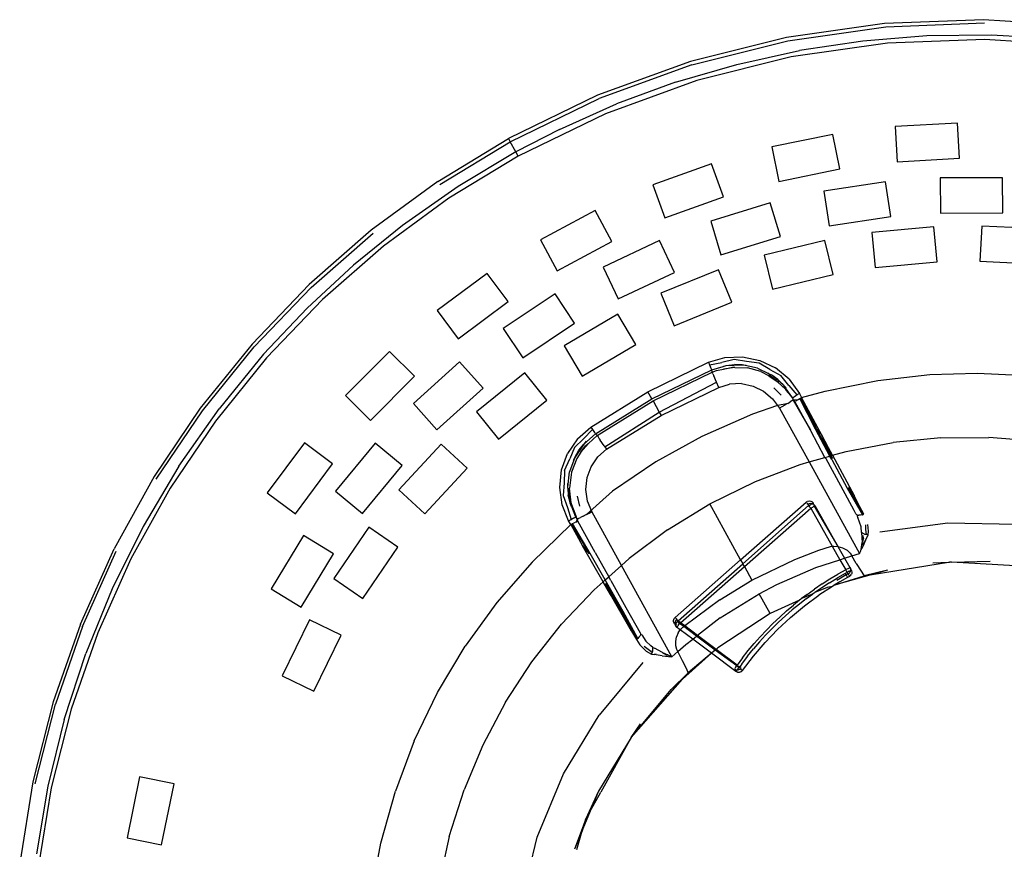
# Model space of a CAD drawing. Extents: x -84 to 84, y -35 to 35.
# Drawn here: x 66 to 69, y 14 to 16 of the extents above; entities that cross this region are included whole.
import ezdxf

# ---------------------------------------------------------------- set-up
doc = ezdxf.new("R2010")
doc.units = 0
doc.header["$MEASUREMENT"] = 0
doc.layers.get('0').update_dxf_attribs({"linetype": 'CONTINUOUS'})

msp = doc.modelspace()

# ---------------------------------------------------------------- linework, layer by layer
for p, q in [((68.6275, 16.4516), (68.3175, 16.4397)), ((68.9371, 16.4314), (68.6275, 16.4516)), ((68.3175, 16.4397), (68.0103, 16.3958)), ((68.0144, 16.3856), (68.3211, 16.4294)), ((68.3211, 16.4294), (68.6307, 16.4413)), ((68.0103, 16.3958), (67.7093, 16.3205)), ((67.7139, 16.3103), (68.0144, 16.3856)), ((68.2497, 16.3844), (68.0504, 16.3546)), ((68.4498, 16.4005), (68.2497, 16.3844)), ((68.631, 16.3896), (68.3266, 16.3779)), ((68.651, 16.403), (68.4498, 16.4005)), ((68.935, 16.3699), (68.631, 16.3896)), ((68.8546, 16.3915), (68.651, 16.403)), ((67.8544, 16.3114), (68.0504, 16.3546)), ((68.3266, 16.3779), (68.025, 16.3348)), ((68.025, 16.3348), (67.7294, 16.2608)), ((67.7093, 16.3205), (67.4176, 16.2145)), ((67.7139, 16.3103), (67.4226, 16.2045)), ((67.6627, 16.2554), (67.8544, 16.3114)), ((67.7294, 16.2608), (67.4431, 16.1567)), ((67.6627, 16.2554), (67.4771, 16.1873)), ((67.4176, 16.2145), (67.1385, 16.079)), ((67.1439, 16.0691), (67.4226, 16.2045)), ((67.2984, 16.1078), (67.4771, 16.1873)), ((67.4431, 16.1567), (67.1691, 16.0234)), ((67.2984, 16.1078), (67.1616, 16.037)), ((68.5459, 16.1271), (68.351, 16.1163)), ((68.351, 16.1163), (68.357, 16.0062)), ((68.5519, 16.017), (68.5459, 16.1271)), ((66.9176, 15.9445), (67.1385, 16.079)), ((67.1385, 16.079), (67.1439, 16.0691)), ((68.1556, 16.0918), (67.9643, 16.0527)), ((68.1776, 15.9837), (68.1556, 16.0918)), ((66.9233, 15.9349), (67.1439, 16.0691)), ((67.1616, 16.037), (67.1439, 16.0691)), ((67.9643, 16.0527), (67.9863, 15.9447)), ((67.1691, 16.0234), (66.9521, 15.8916)), ((67.1616, 16.037), (66.9812, 15.929)), ((67.1691, 16.0234), (67.1616, 16.037)), ((68.357, 16.0062), (68.5519, 16.017)), ((67.7746, 16), (67.591, 15.9336)), ((67.8121, 15.8964), (67.7746, 16)), ((67.9863, 15.9447), (68.1776, 15.9837)), ((68.6873, 15.9562), (68.4921, 15.9556)), ((68.4921, 15.9556), (68.4923, 15.8453)), ((68.6875, 15.8459), (68.6873, 15.9562)), ((66.9176, 15.9445), (66.709, 15.7915)), ((66.9812, 15.929), (66.8066, 15.8067)), ((67.591, 15.9336), (67.6285, 15.8299)), ((68.3204, 15.9433), (68.1274, 15.9143)), ((68.3367, 15.8342), (68.3204, 15.9433)), ((66.9521, 15.8916), (66.7473, 15.7414)), ((67.6285, 15.8299), (67.8121, 15.8964)), ((68.1274, 15.9143), (68.1437, 15.8053)), ((67.9593, 15.8771), (67.7725, 15.8204)), ((67.9913, 15.7716), (67.9593, 15.8771)), ((67.4109, 15.8538), (67.239, 15.7613)), ((67.4632, 15.7567), (67.4109, 15.8538)), ((68.1437, 15.8053), (68.3367, 15.8342)), ((68.4923, 15.8453), (68.6875, 15.8459)), ((66.8066, 15.8067), (66.6529, 15.6823)), ((67.7725, 15.8204), (67.8045, 15.7149)), ((68.472, 15.8024), (68.2776, 15.784)), ((68.4823, 15.6926), (68.472, 15.8024)), ((68.6218, 15.8048), (68.616, 15.6947)), ((68.8167, 15.7947), (68.6218, 15.8048)), ((66.709, 15.7915), (66.5145, 15.6211)), ((66.5208, 15.612), (66.7151, 15.7821)), ((67.8045, 15.7149), (67.9913, 15.7716)), ((68.2776, 15.784), (68.2879, 15.6742)), ((66.7473, 15.7414), (66.5563, 15.5741)), ((67.239, 15.7613), (67.2912, 15.6642)), ((67.2912, 15.6642), (67.4632, 15.7567)), ((67.6116, 15.7591), (67.4351, 15.6758)), ((67.6587, 15.6594), (67.6116, 15.7591)), ((68.1298, 15.7598), (67.9402, 15.7134)), ((68.156, 15.6527), (68.1298, 15.7598)), ((67.9402, 15.7134), (67.9664, 15.6063)), ((66.6529, 15.6823), (66.5076, 15.5475)), ((67.4351, 15.6758), (67.4821, 15.5761)), ((68.2879, 15.6742), (68.4823, 15.6926)), ((68.616, 15.6947), (68.8109, 15.6846)), ((67.0724, 15.6563), (66.9158, 15.5397)), ((67.1383, 15.5678), (67.0724, 15.6563)), ((67.4821, 15.5761), (67.6587, 15.6594)), ((67.7974, 15.6679), (67.6166, 15.5943)), ((67.8389, 15.5657), (67.7974, 15.6679)), ((67.9664, 15.6063), (68.156, 15.6527)), ((66.5145, 15.6211), (66.3353, 15.4347)), ((66.5208, 15.612), (66.3418, 15.4258)), ((67.2848, 15.5918), (67.1223, 15.4837)), ((67.3459, 15.5), (67.2848, 15.5918)), ((67.6166, 15.5943), (67.6581, 15.4922)), ((66.5563, 15.5741), (66.3803, 15.3911)), ((66.9816, 15.4513), (67.1383, 15.5678)), ((67.6581, 15.4922), (67.8389, 15.5657)), ((66.5076, 15.5475), (66.371, 15.4026)), ((66.9158, 15.5397), (66.9816, 15.4513)), ((67.4819, 15.5286), (67.3137, 15.4295)), ((67.5379, 15.4336), (67.4819, 15.5286)), ((67.1834, 15.3919), (67.3459, 15.5)), ((67.1223, 15.4837), (67.1834, 15.3919)), ((66.3353, 15.4347), (66.1728, 15.2335)), ((67.3137, 15.4295), (67.3697, 15.3345)), ((67.3697, 15.3345), (67.5379, 15.4336)), ((66.1796, 15.225), (66.3418, 15.4258)), ((66.371, 15.4026), (66.2318, 15.2321)), ((66.7663, 15.4116), (66.6283, 15.2735)), ((66.8443, 15.3336), (66.7663, 15.4116)), ((66.3803, 15.3911), (66.2208, 15.1935)), ((66.9858, 15.3787), (66.8408, 15.2481)), ((67.0596, 15.2968), (66.9858, 15.3787)), ((67.5759, 15.2853), (67.7654, 15.3777)), ((67.7654, 15.3777), (67.8166, 15.3927)), ((67.7654, 15.3777), (67.769, 15.3693)), ((67.769, 15.3693), (67.8076, 15.377)), ((67.769, 15.3693), (67.772, 15.3622)), ((67.846, 15.3865), (67.8076, 15.377)), ((67.8116, 15.3644), (67.8212, 15.3672)), ((67.8166, 15.3927), (67.8723, 15.395)), ((67.8212, 15.3672), (67.8469, 15.3705)), ((67.8212, 15.3672), (67.8697, 15.3692)), ((67.8848, 15.3799), (67.846, 15.3865)), ((67.8697, 15.3692), (67.8469, 15.3705)), ((67.8697, 15.3692), (67.8707, 15.3692)), ((67.8707, 15.3692), (67.8835, 15.3684)), ((67.9192, 15.3591), (67.8707, 15.3692)), ((67.8723, 15.395), (67.9269, 15.3836)), ((67.924, 15.3749), (67.8848, 15.3799)), ((67.9578, 15.3548), (67.924, 15.3749)), ((67.9269, 15.3836), (67.9757, 15.3599)), ((67.1901, 15.3448), (67.0381, 15.2223)), ((67.2593, 15.259), (67.1901, 15.3448)), ((67.5884, 15.2626), (67.7757, 15.3538)), ((67.5919, 15.2563), (67.777, 15.3467)), ((67.7737, 15.3583), (67.772, 15.3622)), ((67.7747, 15.356), (67.7737, 15.3583)), ((67.7757, 15.3538), (67.7747, 15.356)), ((67.7757, 15.3538), (67.8116, 15.3644)), ((67.777, 15.3467), (67.7757, 15.3538)), ((67.777, 15.3467), (67.7902, 15.3518)), ((67.7775, 15.3454), (67.777, 15.3467)), ((67.7793, 15.3415), (67.7775, 15.3454)), ((67.7793, 15.3415), (67.782, 15.3351)), ((67.7902, 15.3518), (67.8122, 15.3563)), ((67.8116, 15.3644), (67.8104, 15.3657)), ((67.8122, 15.3563), (67.8408, 15.3623)), ((67.8485, 15.3613), (67.8122, 15.3563)), ((67.8408, 15.3623), (67.8476, 15.362)), ((67.8485, 15.3613), (67.8876, 15.3603)), ((67.9294, 15.3487), (67.8876, 15.3603)), ((67.9192, 15.3591), (67.9535, 15.3424)), ((67.9294, 15.3487), (67.9537, 15.3358)), ((67.9535, 15.3424), (67.9527, 15.3447)), ((67.9535, 15.3424), (67.9626, 15.338)), ((67.9537, 15.3358), (67.9548, 15.3351)), ((67.9547, 15.3397), (67.9693, 15.3273)), ((67.9578, 15.3548), (67.9926, 15.3361)), ((67.9626, 15.338), (67.9638, 15.337)), ((67.983, 15.3236), (67.9638, 15.337)), ((67.9988, 15.3077), (67.9638, 15.337)), ((68.0182, 15.3243), (67.9757, 15.3599)), ((68.0169, 15.3052), (67.9926, 15.3361)), ((68.2959, 15.3208), (68.4591, 15.3393)), ((68.4591, 15.3393), (68.6074, 15.3438)), ((68.6074, 15.3438), (68.7723, 15.3353)), ((66.7063, 15.1956), (66.8443, 15.3336)), ((67.611, 15.2217), (67.7904, 15.3157)), ((67.7904, 15.3157), (67.782, 15.3351)), ((67.7976, 15.299), (67.7904, 15.3157)), ((67.7976, 15.299), (67.8318, 15.309)), ((67.8689, 15.3106), (67.8318, 15.309)), ((67.8689, 15.3106), (67.9053, 15.303)), ((67.9548, 15.3351), (67.9838, 15.3149)), ((67.9548, 15.3351), (67.9693, 15.3273)), ((67.9693, 15.3273), (67.9702, 15.3267)), ((67.9702, 15.3267), (67.9838, 15.3149)), ((67.983, 15.3236), (67.9988, 15.3077)), ((67.9838, 15.3149), (67.9843, 15.3141)), ((67.9843, 15.3141), (68.0063, 15.2943)), ((67.9988, 15.3077), (68.0004, 15.3064)), ((68.0004, 15.3064), (68.0012, 15.3053)), ((68.0012, 15.3053), (68.0088, 15.2976)), ((68.0292, 15.2666), (68.0012, 15.3053)), ((68.0169, 15.3052), (68.0427, 15.2751)), ((68.0182, 15.3243), (68.0506, 15.2795)), ((68.131, 15.2873), (68.2959, 15.3208)), ((66.9146, 15.1661), (67.0596, 15.2968)), ((67.3966, 15.1745), (67.5759, 15.2853)), ((67.5884, 15.2626), (67.5759, 15.2853)), ((67.617, 15.2108), (67.7976, 15.299)), ((67.9053, 15.303), (67.9379, 15.2871)), ((67.9379, 15.2871), (67.9663, 15.2634)), ((67.9703, 15.297), (67.9931, 15.274)), ((68.0063, 15.2943), (68.0094, 15.2891)), ((68.0094, 15.2891), (68.0292, 15.2666)), ((68.0398, 15.2735), (68.0427, 15.2751)), ((68.0427, 15.2751), (68.045, 15.2764)), ((68.0506, 15.2795), (68.045, 15.2764)), ((68.0506, 15.2795), (68.0574, 15.2672)), ((68.0574, 15.2672), (68.131, 15.2873)), ((66.6283, 15.2735), (66.7063, 15.1956)), ((66.8408, 15.2481), (66.9146, 15.1661)), ((67.1073, 15.1365), (67.2593, 15.259)), ((67.4113, 15.153), (67.5884, 15.2626)), ((67.4166, 15.1481), (67.5919, 15.2563)), ((67.5919, 15.2563), (67.611, 15.2217)), ((67.9663, 15.2634), (67.9821, 15.2416)), ((68.0113, 15.2469), (67.9821, 15.2416)), ((68.0053, 15.2434), (67.9957, 15.238)), ((68.0113, 15.2469), (68.0053, 15.2434)), ((68.0143, 15.2487), (68.0113, 15.2469)), ((68.0143, 15.2487), (68.0218, 15.2532)), ((68.0271, 15.2566), (68.0218, 15.2532)), ((68.0299, 15.2587), (68.0271, 15.2566)), ((68.0292, 15.2666), (68.032, 15.2687)), ((68.0292, 15.2666), (68.0307, 15.2595)), ((68.0307, 15.2595), (68.0299, 15.2587)), ((68.0307, 15.2595), (68.0313, 15.2584)), ((68.0334, 15.2591), (68.0307, 15.2595)), ((68.0313, 15.2584), (68.0854, 15.1643)), ((68.0313, 15.2584), (68.036, 15.2543)), ((68.032, 15.2687), (68.0354, 15.2708)), ((68.0422, 15.2586), (68.0334, 15.2591)), ((68.0354, 15.2708), (68.0398, 15.2735)), ((68.0854, 15.1643), (68.036, 15.2543)), ((68.0395, 15.2569), (68.0422, 15.2586)), ((68.0422, 15.2586), (68.0466, 15.2612)), ((68.0466, 15.2612), (68.0518, 15.2642)), ((68.0518, 15.2642), (68.0535, 15.2651)), ((68.1044, 15.1693), (68.0518, 15.2642)), ((68.1011, 15.1674), (68.0518, 15.2642)), ((68.0535, 15.2651), (68.0574, 15.2672)), ((68.1087, 15.1718), (68.0535, 15.2651)), ((68.1044, 15.1693), (68.0535, 15.2651)), ((68.1087, 15.1718), (68.0574, 15.2672)), ((66.1728, 15.2335), (66.0283, 15.0191)), ((66.0352, 15.0109), (66.1796, 15.225)), ((66.1056, 15.0516), (66.2318, 15.2321)), ((67.0381, 15.2223), (67.1073, 15.1365)), ((67.4408, 15.1126), (67.611, 15.2217)), ((67.611, 15.2217), (67.617, 15.2108)), ((67.903, 15.2147), (67.745, 15.1449)), ((67.9821, 15.2416), (67.903, 15.2147)), ((67.9821, 15.2416), (67.9879, 15.2336)), ((67.9957, 15.238), (67.9879, 15.2336)), ((67.9879, 15.2336), (68.0808, 15.065)), ((66.2208, 15.1935), (66.0788, 14.983)), ((67.446, 15.1052), (67.617, 15.2108)), ((67.3553, 15.1377), (67.3966, 15.1745)), ((67.3744, 15.1381), (67.4018, 15.1669)), ((67.4113, 15.153), (67.3745, 15.1204)), ((67.3966, 15.1745), (67.4018, 15.1669)), ((67.4018, 15.1669), (67.4062, 15.1606)), ((67.4062, 15.1606), (67.4085, 15.1571)), ((67.4085, 15.1571), (67.41, 15.155)), ((67.41, 15.155), (67.4113, 15.153)), ((67.4113, 15.153), (67.4166, 15.1481)), ((68.0866, 15.1622), (68.0854, 15.1643)), ((68.1302, 15.079), (68.0866, 15.1622)), ((68.1462, 15.0836), (68.1011, 15.1674)), ((68.1198, 15.1511), (68.1044, 15.1693)), ((68.1501, 15.0847), (68.1044, 15.1693)), ((68.1198, 15.1511), (68.1087, 15.1718)), ((68.1421, 15.1096), (68.1198, 15.1511)), ((68.1501, 15.0847), (68.1198, 15.1511)), ((66.4991, 15.1249), (66.3826, 14.9683)), ((66.5876, 15.0592), (66.4991, 15.1249)), ((66.7211, 15.1244), (66.5965, 14.974)), ((66.806, 15.0541), (66.7211, 15.1244)), ((66.9281, 15.1206), (66.7955, 14.9773)), ((67.009, 15.0458), (66.9281, 15.1206)), ((67.3553, 15.1377), (67.3241, 15.0919)), ((67.3744, 15.1381), (67.3461, 15.1109)), ((67.3745, 15.1204), (67.3468, 15.0796)), ((67.3591, 15.1016), (67.3745, 15.1204)), ((67.3892, 15.1234), (67.366, 15.0953)), ((67.3825, 15.1298), (67.3745, 15.1204)), ((67.3799, 15.1155), (67.3883, 15.1229)), ((67.3883, 15.1229), (67.3892, 15.1234)), ((67.3892, 15.1234), (67.4166, 15.1481)), ((67.4166, 15.1481), (67.4173, 15.1471)), ((67.4173, 15.1471), (67.4196, 15.1437)), ((67.4196, 15.1437), (67.4234, 15.1381)), ((67.4234, 15.1381), (67.4266, 15.1334)), ((67.4389, 15.1154), (67.4266, 15.1334)), ((67.745, 15.1449), (67.6008, 15.0652)), ((68.1973, 15.0981), (68.3445, 15.126)), ((68.4937, 15.1408), (68.3445, 15.126)), ((68.4937, 15.1408), (68.644, 15.1422)), ((68.7941, 15.1303), (68.644, 15.1422)), ((67.3054, 15.0409), (67.3241, 15.0919)), ((67.3461, 15.1109), (67.3309, 15.0744)), ((67.3468, 15.0796), (67.3591, 15.1016)), ((67.366, 15.0953), (67.3527, 15.0758)), ((67.366, 15.0953), (67.3799, 15.1155)), ((67.4184, 15.0807), (67.446, 15.1052)), ((67.4389, 15.1154), (67.4408, 15.1126)), ((67.4408, 15.1126), (67.446, 15.1052)), ((68.1547, 15.086), (68.1421, 15.1096)), ((68.1501, 15.0847), (68.1421, 15.1096)), ((68.1547, 15.086), (68.1973, 15.0981)), ((66.4712, 14.9025), (66.5876, 15.0592)), ((67.3142, 15.0388), (67.3309, 15.0744)), ((67.3468, 15.0796), (67.3302, 15.0343)), ((67.3527, 15.0758), (67.3362, 15.0327)), ((67.3468, 15.0796), (67.3412, 15.0694)), ((67.3976, 15.0501), (67.4184, 15.0807)), ((67.6008, 15.0652), (67.4645, 14.9737)), ((68.0524, 15.057), (68.0808, 15.065)), ((68.0808, 15.065), (68.1302, 15.079)), ((68.0808, 15.065), (68.2389, 14.7782)), ((68.1302, 15.079), (68.1462, 15.0836)), ((68.134, 15.0753), (68.1302, 15.079)), ((68.1803, 14.99), (68.134, 15.0753)), ((68.1462, 15.0836), (68.1501, 15.0847)), ((68.1518, 15.0732), (68.1462, 15.0836)), ((68.1501, 15.0847), (68.1547, 15.086)), ((68.1551, 15.0755), (68.1501, 15.0847)), ((68.1518, 15.0732), (68.1998, 14.9833)), ((68.1547, 15.086), (68.2217, 14.9595)), ((66.1056, 15.0516), (65.9938, 14.8631)), ((66.6815, 14.9037), (66.806, 15.0541)), ((66.8765, 14.9025), (67.009, 15.0458)), ((67.2994, 14.9855), (67.3054, 15.0409)), ((67.3142, 15.0388), (67.3132, 14.9992)), ((67.325, 14.9862), (67.3302, 15.0343)), ((67.3362, 15.0327), (67.33, 14.9832)), ((67.385, 15.0161), (67.3976, 15.0501)), ((67.9126, 15.0035), (68.0524, 15.057)), ((66.0283, 15.0191), (65.9027, 14.793)), ((67.3132, 14.9992), (67.3105, 14.9601)), ((67.325, 14.9862), (67.3245, 14.9981)), ((67.381, 14.9792), (67.385, 15.0161)), ((67.7699, 14.9334), (67.9126, 15.0035)), ((66.0788, 14.983), (65.9555, 14.7611)), ((66.3826, 14.9683), (66.4712, 14.9025)), ((66.5965, 14.974), (66.6815, 14.9037)), ((66.7955, 14.9773), (66.8765, 14.9025)), ((67.3072, 14.9303), (67.2994, 14.9855)), ((67.3249, 14.9851), (67.325, 14.9862)), ((67.3251, 14.9832), (67.3249, 14.9851)), ((67.3251, 14.9832), (67.3261, 14.9615)), ((67.3251, 14.9832), (67.3316, 14.9378)), ((67.3356, 14.9366), (67.33, 14.9832)), ((67.3862, 14.9424), (67.381, 14.9792)), ((67.4645, 14.9737), (67.3836, 14.9007)), ((68.2217, 14.9133), (68.1803, 14.99)), ((68.1998, 14.9833), (68.2485, 14.8997)), ((68.2032, 14.9853), (68.2485, 14.8997)), ((68.2032, 14.9853), (68.2217, 14.9595)), ((67.3105, 14.9601), (67.3237, 14.9228)), ((67.3316, 14.9378), (67.3261, 14.9615)), ((67.3318, 14.936), (67.3316, 14.9378)), ((67.3353, 14.9273), (67.3318, 14.936)), ((67.3353, 14.9273), (67.3356, 14.9366)), ((67.3409, 14.9224), (67.3356, 14.9366)), ((67.3627, 14.9263), (67.3554, 14.958)), ((67.3996, 14.9094), (67.3862, 14.9424)), ((67.8662, 14.7586), (68.0716, 14.9393)), ((68.0716, 14.9393), (68.074, 14.9409)), ((68.0735, 14.9372), (68.0749, 14.9356)), ((68.0749, 14.9356), (68.0766, 14.9337)), ((68.0754, 14.9417), (68.0783, 14.9427)), ((68.0783, 14.9427), (68.0821, 14.943)), ((68.0788, 14.934), (68.0823, 14.9353)), ((68.0821, 14.943), (68.0858, 14.9424)), ((68.0823, 14.9353), (68.0861, 14.9356)), ((68.0858, 14.9424), (68.0893, 14.9408)), ((68.0861, 14.9356), (68.0898, 14.935)), ((68.0893, 14.9408), (68.0922, 14.9385)), ((68.0898, 14.935), (68.0914, 14.9343)), ((68.0914, 14.9343), (68.0905, 14.9336)), ((68.0914, 14.9343), (68.0933, 14.9335)), ((68.0922, 14.9385), (68.0929, 14.9377)), ((68.0929, 14.9377), (68.0945, 14.9355)), ((68.0945, 14.9355), (68.0932, 14.935)), ((68.0945, 14.9326), (68.0945, 14.9355)), ((68.2339, 14.9362), (68.2217, 14.9595)), ((68.2523, 14.9011), (68.2339, 14.9362)), ((68.2485, 14.8997), (68.2339, 14.9362)), ((67.3273, 14.8809), (67.3072, 14.9303)), ((67.3237, 14.9228), (67.3352, 14.8852)), ((67.3353, 14.9273), (67.3344, 14.9256)), ((67.3359, 14.926), (67.3353, 14.9273)), ((67.3371, 14.9245), (67.3359, 14.926)), ((67.3496, 14.8921), (67.3371, 14.9245)), ((67.3413, 14.9206), (67.3409, 14.9224)), ((67.352, 14.8923), (67.3413, 14.9206)), ((67.3836, 14.9007), (67.3917, 14.9051)), ((67.3917, 14.9051), (67.3996, 14.9094)), ((67.4925, 14.7407), (67.3996, 14.9094)), ((67.6375, 14.8523), (67.7699, 14.9334)), ((67.8662, 14.7586), (67.7699, 14.9334)), ((67.8733, 14.7457), (68.0787, 14.9282)), ((67.878, 14.7372), (68.0858, 14.9201)), ((68.0756, 14.9319), (68.0766, 14.9337)), ((68.0766, 14.9337), (68.0788, 14.934)), ((68.0785, 14.9316), (68.0775, 14.9327)), ((68.0787, 14.9282), (68.0812, 14.9286)), ((68.0787, 14.9282), (68.08, 14.9268)), ((68.0794, 14.9306), (68.0812, 14.9286)), ((68.0812, 14.9286), (68.0808, 14.9258)), ((68.0808, 14.9258), (68.0822, 14.9243)), ((68.0837, 14.93), (68.0812, 14.9286)), ((68.0822, 14.9243), (68.0833, 14.923)), ((68.0822, 14.9243), (68.0841, 14.9221)), ((68.0833, 14.923), (68.0841, 14.9221)), ((68.0866, 14.9316), (68.0837, 14.93)), ((68.0858, 14.9201), (68.0841, 14.9221)), ((68.0858, 14.9201), (68.0884, 14.9216)), ((68.0858, 14.9201), (68.1536, 14.801)), ((68.0893, 14.9331), (68.0866, 14.9316)), ((68.0905, 14.9336), (68.0893, 14.9331)), ((68.0898, 14.9224), (68.0923, 14.9239)), ((68.0923, 14.9239), (68.095, 14.9255)), ((68.0933, 14.9335), (68.0945, 14.9326)), ((68.0945, 14.9326), (68.0963, 14.9311)), ((68.095, 14.9255), (68.097, 14.9268)), ((68.0965, 14.929), (68.0953, 14.9275)), ((68.0953, 14.9275), (68.097, 14.9268)), ((68.0974, 14.9296), (68.0963, 14.9311)), ((68.0965, 14.929), (68.0963, 14.9311)), ((68.0986, 14.9281), (68.0965, 14.929)), ((68.097, 14.9268), (68.1709, 14.8004)), ((68.0986, 14.9281), (68.0974, 14.9296)), ((68.0986, 14.9281), (68.1709, 14.8004)), ((68.2276, 14.9023), (68.2217, 14.9133)), ((67.3273, 14.8809), (67.3329, 14.8839)), ((67.334, 14.8686), (67.3273, 14.8809)), ((67.3329, 14.8839), (67.3352, 14.8852)), ((67.3352, 14.8852), (67.3382, 14.8867)), ((67.3427, 14.8891), (67.3382, 14.8867)), ((67.3396, 14.8717), (67.3449, 14.8745)), ((67.3427, 14.8891), (67.3463, 14.8908)), ((67.3495, 14.8768), (67.3449, 14.8745)), ((67.3463, 14.8908), (67.3496, 14.8921)), ((67.3538, 14.8845), (67.3495, 14.8768)), ((67.3495, 14.8768), (67.3531, 14.8786)), ((67.3496, 14.8921), (67.3522, 14.8896)), ((67.3522, 14.8896), (67.352, 14.8923)), ((67.3522, 14.8896), (67.3548, 14.887)), ((67.3538, 14.8845), (67.3522, 14.8896)), ((67.3531, 14.8786), (67.3564, 14.8798)), ((67.3548, 14.887), (67.3538, 14.8845)), ((67.3564, 14.8798), (67.3538, 14.8845)), ((67.3559, 14.8872), (67.3548, 14.887)), ((67.3559, 14.8872), (67.3592, 14.8885)), ((67.4106, 14.7818), (67.3564, 14.8798)), ((67.3592, 14.8885), (67.3649, 14.8912)), ((67.3727, 14.895), (67.3649, 14.8912)), ((67.3727, 14.895), (67.382, 14.8999)), ((67.382, 14.8999), (67.3836, 14.9007)), ((68.2276, 14.9023), (68.2297, 14.9)), ((68.2297, 14.9), (68.2312, 14.8993)), ((68.2312, 14.8993), (68.2329, 14.8985)), ((68.2312, 14.8993), (68.2313, 14.8949)), ((68.2313, 14.8949), (68.2332, 14.8913)), ((68.2329, 14.8985), (68.237, 14.8978)), ((68.2437, 14.8618), (68.2332, 14.8913)), ((68.2418, 14.8981), (68.237, 14.8978)), ((68.247, 14.8992), (68.2418, 14.8981)), ((68.247, 14.8992), (68.2485, 14.8997)), ((68.2485, 14.8997), (68.2523, 14.9011)), ((68.5152, 14.873), (68.3022, 14.8451)), ((68.73, 14.8688), (68.5152, 14.873)), ((65.9938, 14.8631), (65.8967, 14.6679)), ((66.7015, 14.8606), (66.5912, 14.6996)), ((66.7925, 14.7984), (66.7015, 14.8606)), ((67.2127, 14.7515), (67.334, 14.8686)), ((67.334, 14.8686), (67.3379, 14.8708)), ((67.334, 14.8686), (67.3711, 14.8026)), ((67.3379, 14.8708), (67.3396, 14.8717)), ((67.3912, 14.7767), (67.3379, 14.8708)), ((67.3711, 14.8026), (67.3379, 14.8708)), ((67.3949, 14.7785), (67.3396, 14.8717)), ((67.3912, 14.7767), (67.3396, 14.8717)), ((67.6375, 14.8523), (67.5173, 14.7628)), ((68.2453, 14.844), (68.2437, 14.8618)), ((68.2453, 14.844), (68.2475, 14.8131)), ((68.2547, 14.8392), (68.2453, 14.844)), ((68.2577, 14.8684), (68.2576, 14.8533)), ((68.2576, 14.8533), (68.2601, 14.8377)), ((68.2669, 14.8482), (68.2646, 14.8694)), ((68.2655, 14.837), (68.2669, 14.8482)), ((66.4961, 14.8342), (66.3948, 14.6674)), ((66.5904, 14.7771), (66.4961, 14.8342)), ((68.2462, 14.8058), (68.2475, 14.8131)), ((68.2518, 14.8257), (68.2475, 14.8131)), ((68.2489, 14.8345), (68.2498, 14.8264)), ((68.2581, 14.8192), (68.2507, 14.8098)), ((68.2533, 14.8089), (68.2581, 14.8192)), ((68.2547, 14.8392), (68.2574, 14.8385)), ((68.2574, 14.8385), (68.2601, 14.8377)), ((68.2581, 14.8192), (68.2655, 14.837)), ((68.2655, 14.837), (68.2601, 14.8377)), ((65.7971, 14.557), (65.9027, 14.793)), ((65.8043, 14.5496), (65.9098, 14.7852)), ((66.6822, 14.6373), (66.7925, 14.7984)), ((67.3711, 14.8026), (67.3912, 14.7767)), ((67.4353, 14.6897), (67.3711, 14.8026)), ((67.4106, 14.7818), (67.453, 14.7055)), ((68.036, 14.7591), (68.1111, 14.7883)), ((68.1111, 14.7883), (68.1478, 14.8004)), ((68.1478, 14.8004), (68.1536, 14.801)), ((68.1536, 14.801), (68.1582, 14.8015)), ((68.1536, 14.801), (68.1777, 14.7585)), ((68.1582, 14.8015), (68.1709, 14.8004)), ((68.1709, 14.8004), (68.1856, 14.7961)), ((68.1709, 14.8004), (68.1919, 14.7631)), ((68.1856, 14.7961), (68.1998, 14.7884)), ((68.1998, 14.7884), (68.2097, 14.7787)), ((68.2389, 14.7782), (68.2428, 14.7864)), ((68.2427, 14.7883), (68.2438, 14.791)), ((68.2428, 14.7864), (68.2427, 14.7883)), ((68.2438, 14.791), (68.2462, 14.8058)), ((68.2438, 14.791), (68.2463, 14.7938)), ((68.2507, 14.8098), (68.2462, 14.8058)), ((68.2533, 14.8089), (68.2462, 14.8058)), ((68.2463, 14.7938), (68.2488, 14.7991)), ((68.2488, 14.7991), (68.2533, 14.8089)), ((65.9555, 14.7611), (65.8518, 14.5294)), ((66.4891, 14.6102), (66.5904, 14.7771)), ((67.2127, 14.7515), (67.1021, 14.6242)), ((67.4418, 14.6955), (67.3949, 14.7785)), ((67.4925, 14.7407), (67.5173, 14.7628)), ((67.6608, 14.5778), (67.8662, 14.7586)), ((67.8662, 14.7586), (67.8733, 14.7457)), ((67.9017, 14.6941), (68.036, 14.7591)), ((68.1017, 14.7341), (68.1777, 14.7585)), ((68.1777, 14.7585), (68.1919, 14.7631)), ((68.1777, 14.7585), (68.1956, 14.7274)), ((68.1919, 14.7631), (68.2147, 14.7704)), ((68.1919, 14.7631), (68.2089, 14.7342)), ((68.2097, 14.7787), (68.2147, 14.7704)), ((68.2147, 14.7704), (68.2389, 14.7782)), ((68.2288, 14.7465), (68.2147, 14.7704)), ((68.2784, 14.712), (68.5176, 14.7507)), ((68.4689, 14.7494), (68.5176, 14.7507)), ((68.5176, 14.7507), (68.5201, 14.7507)), ((68.5201, 14.7507), (68.5211, 14.7512)), ((68.5269, 14.7509), (68.5211, 14.7512)), ((68.5269, 14.7509), (68.6481, 14.7541)), ((68.7843, 14.736), (68.5269, 14.7509)), ((67.453, 14.7055), (67.4925, 14.7407)), ((67.6506, 14.454), (67.4925, 14.7407)), ((67.6705, 14.5671), (67.8733, 14.7457)), ((67.6782, 14.5613), (67.878, 14.7372)), ((67.878, 14.7372), (67.8733, 14.7457)), ((67.878, 14.7372), (67.9017, 14.6941)), ((67.9798, 14.6809), (68.1017, 14.7341)), ((68.1956, 14.7274), (68.1704, 14.7132)), ((68.2003, 14.7189), (68.1942, 14.7156)), ((68.1956, 14.7274), (68.1985, 14.729)), ((68.1992, 14.7207), (68.1956, 14.7274)), ((68.1985, 14.729), (68.2005, 14.7301)), ((68.2003, 14.7189), (68.1992, 14.7207)), ((68.2036, 14.7208), (68.2003, 14.7189)), ((68.2028, 14.7143), (68.2003, 14.7189)), ((68.2005, 14.7301), (68.2033, 14.7316)), ((68.2033, 14.7316), (68.2053, 14.7326)), ((68.2067, 14.7227), (68.2036, 14.7208)), ((68.2053, 14.7326), (68.2073, 14.7336)), ((68.2082, 14.7182), (68.2059, 14.7157)), ((68.2067, 14.7227), (68.2094, 14.7243)), ((68.2086, 14.722), (68.2067, 14.7227)), ((68.2073, 14.7336), (68.2089, 14.7342)), ((68.2098, 14.7212), (68.2082, 14.7182)), ((68.2089, 14.7342), (68.2102, 14.7312)), ((68.2094, 14.7243), (68.2116, 14.7257)), ((68.2107, 14.7245), (68.2098, 14.7212)), ((68.2102, 14.7312), (68.2109, 14.7279)), ((68.2116, 14.7257), (68.2107, 14.7245)), ((68.2109, 14.7279), (68.2116, 14.7257)), ((68.2109, 14.7279), (68.2126, 14.7265)), ((68.2116, 14.7257), (68.2126, 14.7265)), ((68.2126, 14.7265), (68.2142, 14.7238)), ((68.2142, 14.7238), (68.215, 14.7197)), ((68.215, 14.7197), (68.2145, 14.7159)), ((68.2288, 14.7465), (68.2436, 14.7223)), ((68.2436, 14.7223), (68.2512, 14.711)), ((68.3264, 14.7258), (68.2538, 14.7081)), ((68.3264, 14.7258), (68.2784, 14.712)), ((66.5912, 14.6996), (66.6822, 14.6373)), ((67.407, 14.6645), (67.4353, 14.6897)), ((67.4353, 14.6897), (67.4418, 14.6955)), ((67.4582, 14.6493), (67.4353, 14.6897)), ((67.4418, 14.6955), (67.453, 14.7055)), ((67.4471, 14.6861), (67.4418, 14.6955)), ((67.4595, 14.694), (67.453, 14.7055)), ((67.4595, 14.694), (67.507, 14.6091)), ((67.8009, 14.6329), (67.9017, 14.6941)), ((68.1214, 14.6829), (68.1457, 14.6984)), ((68.1445, 14.6863), (68.1699, 14.7017)), ((68.1457, 14.6984), (68.1704, 14.7132)), ((68.2784, 14.712), (68.1596, 14.6785)), ((68.1596, 14.6785), (68.2538, 14.7081)), ((68.1774, 14.6891), (68.1596, 14.6785)), ((68.1968, 14.7108), (68.1675, 14.6934)), ((68.1942, 14.7156), (68.1699, 14.7017)), ((68.2011, 14.703), (68.1774, 14.6891)), ((68.1968, 14.7108), (68.1942, 14.7156)), ((68.2028, 14.7143), (68.1968, 14.7108)), ((68.1968, 14.7108), (68.2001, 14.7049)), ((68.2071, 14.7063), (68.2011, 14.703)), ((68.2049, 14.7149), (68.2028, 14.7143)), ((68.2028, 14.7143), (68.2071, 14.7063)), ((68.2059, 14.7157), (68.2049, 14.7149)), ((68.209, 14.7075), (68.2071, 14.7063)), ((68.209, 14.7075), (68.2116, 14.71)), ((68.2116, 14.71), (68.2135, 14.713)), ((68.2145, 14.7159), (68.2135, 14.713)), ((68.2512, 14.711), (68.2538, 14.7081)), ((68.2538, 14.7081), (68.2784, 14.712)), ((65.8967, 14.6679), (65.8139, 14.4651)), ((66.3948, 14.6674), (66.4891, 14.6102)), ((67.407, 14.6645), (67.3052, 14.5563)), ((67.4945, 14.5956), (67.4435, 14.6843)), ((67.4582, 14.6493), (67.4435, 14.6843)), ((67.4979, 14.5968), (67.4471, 14.6861)), ((67.9248, 14.6522), (67.9798, 14.6809)), ((68.0743, 14.65), (68.0975, 14.6667)), ((68.1214, 14.6829), (68.0975, 14.6667)), ((68.1377, 14.6716), (68.0992, 14.6561)), ((68.1203, 14.6707), (68.0992, 14.6561)), ((68.1537, 14.675), (68.1114, 14.6472)), ((68.1445, 14.6863), (68.1203, 14.6707)), ((68.1537, 14.675), (68.1377, 14.6716)), ((68.1584, 14.6781), (68.1537, 14.675)), ((68.1596, 14.6785), (68.1584, 14.6781)), ((67.4945, 14.5956), (67.4582, 14.6493)), ((67.524, 14.5351), (67.4582, 14.6493)), ((67.8009, 14.6329), (67.6912, 14.5516)), ((67.8024, 14.5762), (67.9248, 14.6522)), ((67.9591, 14.5899), (67.9248, 14.6522)), ((68.0506, 14.6318), (67.9591, 14.5899)), ((68.0506, 14.6318), (68.0317, 14.6166)), ((68.0732, 14.6372), (68.0505, 14.6196)), ((68.0549, 14.6353), (68.0506, 14.6318)), ((68.0567, 14.6366), (68.0549, 14.6353)), ((68.0911, 14.6503), (68.0567, 14.6366)), ((68.0743, 14.65), (68.0567, 14.6366)), ((68.0662, 14.6137), (68.1114, 14.6472)), ((68.0732, 14.6372), (68.0911, 14.6503)), ((68.0966, 14.6543), (68.0911, 14.6503)), ((68.0992, 14.6561), (68.0966, 14.6543)), ((67.1021, 14.6242), (67.0032, 14.4875)), ((67.4945, 14.5956), (67.524, 14.5351)), ((67.544, 14.5117), (67.4945, 14.5956)), ((67.544, 14.5117), (67.4979, 14.5968)), ((67.507, 14.6091), (67.5517, 14.5298)), ((67.9887, 14.5788), (68.0098, 14.5979)), ((68.0282, 14.6013), (68.0065, 14.5824)), ((68.0098, 14.5979), (68.0317, 14.6166)), ((68.023, 14.5778), (68.0662, 14.6137)), ((68.0505, 14.6196), (68.0282, 14.6013)), ((66.5152, 14.5705), (66.4295, 14.3951)), ((66.6143, 14.5222), (66.5152, 14.5705)), ((67.6558, 14.5651), (67.6559, 14.5679)), ((67.6566, 14.5617), (67.6558, 14.5651)), ((67.6559, 14.5679), (67.6566, 14.5715)), ((67.6566, 14.5715), (67.6583, 14.5749)), ((67.6583, 14.5749), (67.6608, 14.5778)), ((67.6607, 14.5642), (67.6599, 14.5605)), ((67.6632, 14.566), (67.6607, 14.5642)), ((67.662, 14.5766), (67.6628, 14.5757)), ((67.6637, 14.5684), (67.6624, 14.5676)), ((67.6624, 14.5676), (67.6632, 14.566)), ((67.6628, 14.5757), (67.6643, 14.574)), ((67.6632, 14.566), (67.6637, 14.5684)), ((67.6632, 14.563), (67.6632, 14.566)), ((67.6653, 14.5699), (67.6637, 14.5684)), ((67.6637, 14.5684), (67.6641, 14.5694)), ((67.6643, 14.574), (67.6662, 14.572)), ((67.6662, 14.5689), (67.6653, 14.5699)), ((67.6681, 14.564), (67.6657, 14.5606)), ((67.6662, 14.572), (67.6679, 14.5701)), ((67.668, 14.5668), (67.6662, 14.5689)), ((67.6679, 14.5701), (67.6705, 14.5671)), ((67.668, 14.5668), (67.6701, 14.5644)), ((67.6701, 14.5644), (67.6681, 14.564)), ((67.6705, 14.5671), (67.6701, 14.5644)), ((67.6701, 14.5644), (67.6725, 14.5616)), ((67.6782, 14.5613), (67.6705, 14.5671)), ((67.8024, 14.5762), (67.7313, 14.5214)), ((67.9591, 14.5899), (67.7952, 14.482)), ((67.9887, 14.5788), (67.9677, 14.5588)), ((67.9818, 14.5394), (68.023, 14.5778)), ((67.9853, 14.5628), (68.0065, 14.5824)), ((65.7971, 14.557), (65.7123, 14.3128)), ((65.8043, 14.5496), (65.7195, 14.3058)), ((67.2123, 14.4383), (67.3052, 14.5563)), ((67.524, 14.5351), (67.5395, 14.5083)), ((67.6576, 14.5593), (67.6566, 14.5617)), ((67.659, 14.5572), (67.6576, 14.5593)), ((67.66, 14.5567), (67.659, 14.5572)), ((67.6599, 14.5605), (67.66, 14.5567)), ((67.6617, 14.5546), (67.66, 14.5567)), ((67.6617, 14.5546), (67.6611, 14.5531)), ((67.6611, 14.5531), (67.6617, 14.552)), ((67.6617, 14.5546), (67.6617, 14.552)), ((67.6631, 14.5498), (67.6617, 14.552)), ((67.6658, 14.5472), (67.6631, 14.5498)), ((67.6635, 14.56), (67.6632, 14.563)), ((67.6637, 14.5585), (67.6635, 14.56)), ((67.6657, 14.5606), (67.6637, 14.5585)), ((67.6637, 14.5585), (67.664, 14.5571)), ((67.6643, 14.5551), (67.664, 14.5571)), ((67.6647, 14.553), (67.6643, 14.5551)), ((67.6649, 14.5504), (67.6649, 14.5514)), ((67.6768, 14.5385), (67.6658, 14.5472)), ((67.6673, 14.5487), (67.669, 14.5508)), ((67.669, 14.5508), (67.6706, 14.5527)), ((67.6706, 14.5527), (67.6728, 14.5556)), ((67.6707, 14.529), (67.6768, 14.5385)), ((67.6711, 14.5585), (67.6728, 14.5556)), ((67.6751, 14.5587), (67.6725, 14.5616)), ((67.6728, 14.5556), (67.6751, 14.5587)), ((67.6751, 14.5587), (67.6782, 14.5613)), ((67.6878, 14.5491), (67.6751, 14.5587)), ((67.6768, 14.5385), (67.6828, 14.5451)), ((67.716, 14.5096), (67.6768, 14.5385)), ((67.6912, 14.5516), (67.6782, 14.5613)), ((67.6828, 14.5451), (67.6849, 14.547)), ((67.6849, 14.547), (67.6878, 14.5491)), ((67.6878, 14.5491), (67.6912, 14.5516)), ((67.7281, 14.5189), (67.6878, 14.5491)), ((67.7313, 14.5214), (67.6912, 14.5516)), ((67.9278, 14.5173), (67.9474, 14.5383)), ((67.9429, 14.4989), (67.9818, 14.5394)), ((67.9647, 14.5427), (67.9447, 14.522)), ((67.9474, 14.5383), (67.9677, 14.5588)), ((67.9853, 14.5628), (67.9647, 14.5427)), ((65.8518, 14.5294), (65.7684, 14.2897)), ((66.5287, 14.3468), (66.6143, 14.5222)), ((67.544, 14.5117), (67.5395, 14.5083)), ((67.5395, 14.5083), (67.5501, 14.4921)), ((67.5477, 14.5155), (67.544, 14.5117)), ((67.5504, 14.5194), (67.5477, 14.5155)), ((67.5521, 14.5232), (67.5504, 14.5194)), ((67.5517, 14.5298), (67.5523, 14.5276)), ((67.5523, 14.5252), (67.5521, 14.5232)), ((67.5523, 14.5276), (67.5523, 14.5252)), ((67.5563, 14.523), (67.5523, 14.5252)), ((67.5563, 14.523), (67.5696, 14.5031)), ((67.5696, 14.5031), (67.5846, 14.4882)), ((67.663, 14.5022), (67.6658, 14.5167)), ((67.6632, 14.4889), (67.663, 14.5022)), ((67.6707, 14.529), (67.6658, 14.5167)), ((67.6946, 14.4931), (67.716, 14.5096)), ((67.716, 14.5096), (67.7281, 14.5189)), ((67.7751, 14.4652), (67.716, 14.5096)), ((67.7281, 14.5189), (67.7313, 14.5214)), ((67.7867, 14.4749), (67.7281, 14.5189)), ((67.7899, 14.4775), (67.7313, 14.5214)), ((67.9278, 14.5173), (67.9088, 14.4957)), ((67.9447, 14.522), (67.9253, 14.5008)), ((66.9168, 14.3426), (67.0032, 14.4875)), ((67.5501, 14.4921), (67.57, 14.4719)), ((67.5889, 14.4679), (67.5641, 14.4864)), ((67.57, 14.4719), (67.5867, 14.4629)), ((67.5915, 14.4837), (67.5846, 14.4882)), ((67.5905, 14.4732), (67.5889, 14.4679)), ((67.5905, 14.4732), (67.591, 14.4759)), ((67.591, 14.4759), (67.5914, 14.4786)), ((67.5914, 14.4786), (67.5915, 14.4837)), ((67.5915, 14.4837), (67.5966, 14.4809)), ((67.6214, 14.4682), (67.5966, 14.4809)), ((67.6666, 14.4768), (67.6632, 14.4889)), ((67.6696, 14.4709), (67.6666, 14.4768)), ((67.6696, 14.4709), (67.6946, 14.4931)), ((67.7867, 14.4749), (67.7751, 14.4652)), ((67.7899, 14.4775), (67.7867, 14.4749)), ((67.8543, 14.4263), (67.7867, 14.4749)), ((67.7952, 14.482), (67.7899, 14.4775)), ((67.8556, 14.4282), (67.7899, 14.4775)), ((67.8726, 14.451), (67.8903, 14.4736)), ((67.8883, 14.4568), (67.9065, 14.4791)), ((67.8903, 14.4736), (67.9088, 14.4957)), ((67.9063, 14.4562), (67.9429, 14.4989)), ((67.9253, 14.5008), (67.9065, 14.4791)), ((65.7468, 14.2581), (65.8139, 14.4651)), ((67.5867, 14.4629), (67.5889, 14.4679)), ((67.5867, 14.4629), (67.5956, 14.4612)), ((67.6017, 14.4623), (67.5956, 14.4612)), ((67.6199, 14.4577), (67.5956, 14.4612)), ((67.6199, 14.4577), (67.6506, 14.454)), ((67.6214, 14.4682), (67.6345, 14.4602)), ((67.6214, 14.4682), (67.6379, 14.4601)), ((67.6345, 14.4602), (67.6342, 14.4588)), ((67.6379, 14.4601), (67.6342, 14.4588)), ((67.6379, 14.4601), (67.6345, 14.4602)), ((67.6379, 14.4601), (67.6506, 14.454)), ((67.6506, 14.454), (67.6696, 14.4709)), ((67.6845, 14.4419), (67.6696, 14.4709)), ((67.6844, 14.384), (67.7751, 14.4652)), ((67.6963, 14.418), (67.6845, 14.4419)), ((67.7751, 14.4652), (67.7019, 14.4039)), ((67.851, 14.4082), (67.7751, 14.4652)), ((67.8726, 14.451), (67.8556, 14.4282)), ((67.8883, 14.4568), (67.8708, 14.434)), ((67.8722, 14.4115), (67.9063, 14.4562)), ((67.1299, 14.3118), (67.2123, 14.4383)), ((67.5601, 14.4361), (67.4229, 14.2709)), ((67.701, 14.4067), (67.6963, 14.418)), ((67.8499, 14.4139), (67.8469, 14.4156)), ((67.8482, 14.4179), (67.8489, 14.4188)), ((67.8496, 14.4198), (67.8512, 14.4221)), ((67.8531, 14.4129), (67.8499, 14.4139)), ((67.8512, 14.4221), (67.8533, 14.425)), ((67.8533, 14.4108), (67.8526, 14.4099)), ((67.8526, 14.4099), (67.8546, 14.4083)), ((67.855, 14.4128), (67.8531, 14.4129)), ((67.855, 14.4128), (67.8541, 14.4117)), ((67.8543, 14.4263), (67.8556, 14.4282)), ((67.8543, 14.4263), (67.8567, 14.4274)), ((67.8603, 14.4197), (67.8543, 14.4263)), ((67.8565, 14.4126), (67.855, 14.4128)), ((67.8556, 14.4282), (67.8567, 14.4274)), ((67.858, 14.4166), (67.8557, 14.4138)), ((67.8576, 14.4139), (67.8557, 14.4138)), ((67.8603, 14.4197), (67.858, 14.4166)), ((67.8582, 14.4263), (67.8604, 14.4247)), ((67.8599, 14.4131), (67.8582, 14.4129)), ((67.863, 14.4144), (67.8599, 14.4131)), ((67.8637, 14.4222), (67.8603, 14.4197)), ((67.8622, 14.4184), (67.8603, 14.4197)), ((67.8616, 14.4238), (67.8627, 14.423)), ((67.863, 14.4178), (67.8638, 14.4155)), ((67.8638, 14.4155), (67.863, 14.4144)), ((67.8708, 14.434), (67.8637, 14.4222)), ((67.8637, 14.4222), (67.8647, 14.4215)), ((67.8655, 14.4159), (67.8638, 14.4155)), ((67.8669, 14.415), (67.8655, 14.4159)), ((67.8663, 14.414), (67.8655, 14.4159)), ((67.8681, 14.4189), (67.8663, 14.4169)), ((67.8681, 14.4189), (67.8667, 14.4189)), ((67.8669, 14.415), (67.8688, 14.4137)), ((67.8688, 14.4137), (67.8678, 14.4144)), ((67.8722, 14.4115), (67.8704, 14.4095)), ((66.4295, 14.3951), (66.5287, 14.3468)), ((67.5236, 14.2016), (67.6844, 14.384)), ((67.6481, 14.3519), (67.7019, 14.4039)), ((67.6481, 14.3519), (67.6844, 14.384)), ((67.6844, 14.384), (67.7019, 14.4039)), ((67.7019, 14.4039), (67.701, 14.4067)), ((67.8533, 14.4069), (67.851, 14.4082)), ((67.8546, 14.4083), (67.8522, 14.4088)), ((67.8527, 14.4079), (67.8522, 14.4088)), ((67.856, 14.4059), (67.8533, 14.4069)), ((67.8572, 14.4055), (67.856, 14.4059)), ((67.859, 14.4054), (67.8572, 14.4055)), ((67.8607, 14.4053), (67.859, 14.4054)), ((67.8622, 14.4054), (67.8607, 14.4053)), ((67.8639, 14.4058), (67.8622, 14.4054)), ((67.8653, 14.4062), (67.8639, 14.4058)), ((67.8671, 14.407), (67.8653, 14.4062)), ((67.8681, 14.4076), (67.8671, 14.407)), ((67.8704, 14.4095), (67.8681, 14.4076)), ((67.5236, 14.2016), (67.6481, 14.3519)), ((66.8437, 14.1907), (66.9168, 14.3426)), ((65.7123, 14.3128), (65.6487, 14.0622)), ((65.656, 14.0556), (65.7195, 14.3058)), ((65.7684, 14.2897), (65.7059, 14.0436)), ((67.1299, 14.3118), (67.0587, 14.1777)), ((65.7468, 14.2581), (65.6957, 14.049)), ((67.3117, 14.0871), (67.4229, 14.2709)), ((67.5236, 14.2016), (67.5521, 14.2441)), ((67.5236, 14.2016), (67.421, 14.0329)), ((67.5236, 14.2016), (67.4278, 14.0296)), ((66.8437, 14.1907), (66.7843, 14.0329)), ((67.0587, 14.1777), (66.9996, 14.0369)), ((65.9827, 14.0782), (65.9438, 13.887)), ((66.0908, 14.0563), (65.9827, 14.0782)), ((67.2292, 13.8889), (67.3117, 14.0871)), ((65.6487, 14.0622), (65.607, 13.8071)), ((65.6957, 14.049), (65.6599, 13.8364)), ((65.7059, 14.0436), (65.6649, 13.7932)), ((66.0519, 13.8651), (66.0908, 14.0563)), ((66.7391, 13.8704), (66.7843, 14.0329)), ((66.9532, 13.8907), (66.9996, 14.0369)), ((67.421, 14.0329), (67.3803, 13.944)), ((67.421, 14.0329), (67.395, 13.9703)), ((67.395, 13.9703), (67.4278, 14.0296)), ((67.395, 13.9703), (67.3719, 13.915)), ((67.3803, 13.944), (67.395, 13.9703)), ((67.3759, 13.9322), (67.3456, 13.8517)), ((67.3719, 13.915), (67.3759, 13.9322)), ((67.3803, 13.944), (67.3759, 13.9322)), ((67.3796, 13.9454), (67.3803, 13.944)), ((65.9438, 13.887), (66.0519, 13.8651)), ((66.9532, 13.8907), (66.9202, 13.74)), ((67.1772, 13.6805), (67.2292, 13.8889)), ((67.3695, 13.9092), (67.3456, 13.8517)), ((67.3531, 13.8499), (67.3695, 13.9092)), ((67.3719, 13.915), (67.3695, 13.9092)), ((66.7085, 13.7046), (66.7391, 13.8704))]:
    msp.add_line(p, q)

doc.saveas('drawing.dxf')
